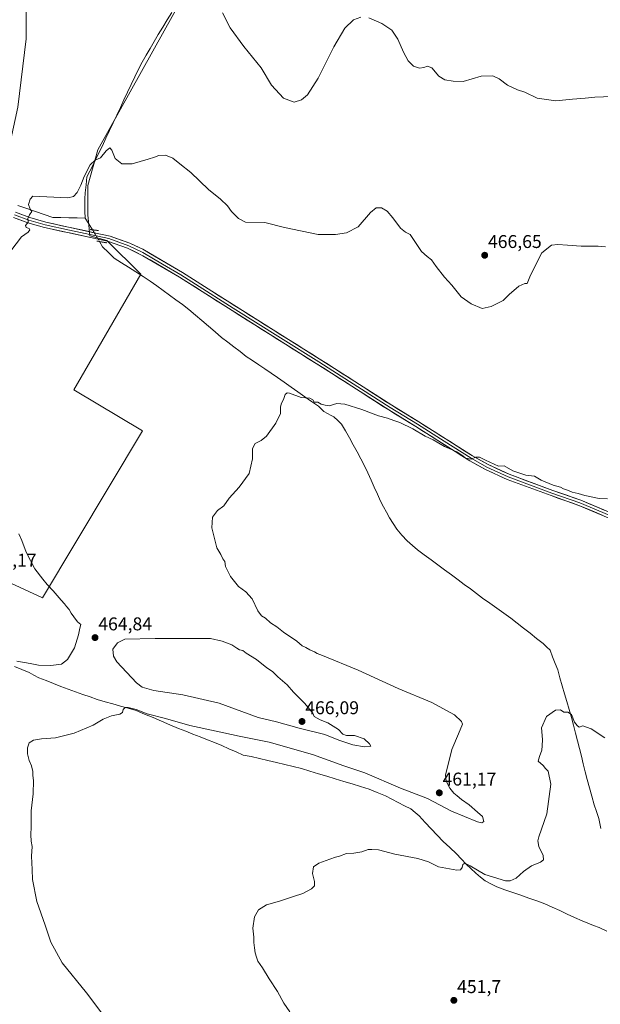
# Model space of a CAD drawing. Units: metres. Extents: x 641797 to 645263, y 4718316 to 4720700.
# Drawn here: x 642868 to 643183, y 4718844 to 4719377 of the extents above; entities that cross this region are included whole.
import ezdxf
from ezdxf.enums import TextEntityAlignment as Align

# ---------------------------------------------------------------- set-up
doc = ezdxf.new("R2010")
doc.units = ezdxf.units.M
doc.header["$MEASUREMENT"] = 0
doc.linetypes.add('TRAZO_Y_PUNTO', pattern=[1, 0.5, -0.25, 0, -0.25])
doc.linetypes.add('TRAZOS2', pattern=[0.375, 0.25, -0.125])
for name, color, linetype, lineweight in [('Carátula', 7, 'Continuous', 5), ('Corriente natural lineal', 142, 'Continuous', 13), ('Corriente natural lineal oculto', 19, 'TRAZO_Y_PUNTO', 13), ('Cultivos herbáceos CxS', 92, 'Continuous', 0), ('Cultivos leñosos CxS', 92, 'Continuous', 0), ('Curva de nivel normal', 36, 'Continuous', 0), ('Layer 0', 7, 'Continuous', 0), ('Puente lineal', 2, 'TRAZOS2', 0), ('Punto de cota en terreno', 7, 'Continuous', 0), ('Rótulo de punto de cota en terreno', 19, 'Continuous', 0)]:
    doc.layers.add(name, color=color, linetype=linetype, lineweight=lineweight)
doc.styles.add('Arial', font='txt', dxfattribs={"height": 0.2})

# ---------------------------------------------------------------- blocks, each defined once
blk = doc.blocks.new('*U150')
at = {"layer": 'Cultivos herbáceos CxS', "color": 92, "linetype": 'Continuous', "lineweight": 0}
blk.add_polyline3d([(642871.5479, 4719414.1837, 469.0884), (642871.5471, 4719366.9991, 467.6377), (642866.9207, 4719329.9913, 466.4452), (642863.2195, 4719312.4129, 465.8538), (642861.3689, 4719296.6845, 465.5551), (642857.6679, 4719280.9563, 465.2176), (642858.7189, 4719269.3693, 465.3031), (642859.3877, 4719261.9497, 465.1331), (642850.4941, 4719245.2749, 465.0978), (642827.1487, 4719205.2555, 466.5653), (642817.1425, 4719117.4359, 468.7682), (642833.8169, 4719085.1983, 468.1052), (642856.0499, 4719075.1935, 467.3921), (642880.4237, 4719064.1147, 466.3684), (642934.6389, 4719154.5783, 461.6844), (642897.3051, 4719176.6795, 462.6726), (642933.5783, 4719239.3761, 462.8406), (642915.1973, 4719257.6223, 464.0867), (642906.0655, 4719260.1857, 464.1839), (642904.8533, 4719271.7045, 464.0958), (642904.8535, 4719287.4327, 464.5097), (642910.4049, 4719306.8617, 465.022), (642957.5917, 4719391.9793, 469.386)], dxfattribs=at)
blk = doc.blocks.new('*U187')
at = {"layer": 'Curva de nivel normal', "color": 36, "linetype": 'Continuous', "lineweight": 0}
for points in [[(642866.38, 4719029.76, 465), (642873.73, 4719028.36, 465), (642878.1, 4719027.52, 465), (642884.81, 4719027.38, 465), (642890.66, 4719028.12, 465), (642893.93, 4719030.6, 465), (642897.77, 4719036.97, 465), (642899.94, 4719044, 465), (642900.58, 4719047.56, 465), (642901.16, 4719049.53, 465), (642899.28, 4719051.06, 465), (642897.42, 4719053.73, 465), (642895.92, 4719055.75, 465), (642894.88, 4719057.64, 465), (642893.31, 4719059.32, 465), (642892.28, 4719060.82, 465), (642890.42, 4719062.71, 465), (642886.2, 4719067.8, 465), (642882.94, 4719071.2, 465), (642880.58, 4719074.18, 465), (642876.2, 4719079.8, 465), (642871.57, 4719088.84, 465), (642869.22, 4719095.15, 465), (642867.56, 4719098.68, 465)], [(642863.14, 4719252.04, 465), (642869.03, 4719259.61, 465), (642872.52, 4719262.31, 465), (642873.52, 4719263.57, 465), (642873.16, 4719264.16, 465), (642871.44, 4719264.78, 465), (642871.18, 4719265.85, 465), (642872.64, 4719267.68, 465), (642872.47, 4719269.68, 465), (642873.28, 4719271.68, 465), (642874.6, 4719273.45, 465), (642873.71, 4719274.61, 465), (642872.68, 4719277.19, 465), (642873.58, 4719280.08, 465), (642875.1, 4719281.67, 465), (642894.1, 4719280.86, 465), (642897.1, 4719281.6, 465), (642899.16, 4719283.72, 465), (642901.2, 4719287.61, 465), (642902.87, 4719292.34, 465), (642906.14, 4719298.65, 465), (642908.98, 4719301.26, 465), (642911.73, 4719302.54, 465), (642914.84, 4719306.31, 465), (642916.86, 4719307.87, 465), (642917.9, 4719306.75, 465), (642919.76, 4719302.18, 465), (642923.28, 4719299.18, 465), (642928.96, 4719299.19, 465), (642937.56, 4719301.83, 465), (642941.09, 4719302.81, 465), (642943.42, 4719303.77, 465), (642947.09, 4719303.95, 465), (642951, 4719302.3, 465), (642954.8, 4719299.2, 465), (642960.7, 4719294.62, 465), (642970.28, 4719285.26, 465), (642976.78, 4719280.04, 465), (642980.63, 4719276.5, 465), (642982.81, 4719273.35, 465), (642986.5, 4719269.55, 465), (642990.46, 4719267.72, 465), (643000.79, 4719267.48, 465), (643011.57, 4719264.76, 465), (643029.79, 4719260.96, 465), (643039.08, 4719260.95, 465), (643045.08, 4719261.83, 465), (643051.41, 4719265.05, 465), (643058.08, 4719272.85, 465), (643061.24, 4719275.47, 465), (643064.06, 4719275.35, 465), (643067.11, 4719273.55, 465), (643070.29, 4719269.9, 465), (643074.31, 4719264.3, 465), (643077.09, 4719262.22, 465), (643079.7, 4719261.02, 465), (643082.86, 4719256.02, 465), (643085.84, 4719251.83, 465), (643088.88, 4719249.01, 465), (643091.19, 4719247.27, 465), (643093.68, 4719243.62, 465), (643098.19, 4719237.89, 465), (643102.12, 4719233.49, 465), (643107.18, 4719227.08, 465), (643112.74, 4719223.3, 465), (643118.67, 4719220.88, 465), (643123.55, 4719221.88, 465), (643129.97, 4719225.16, 465), (643133.32, 4719228.35, 465), (643138.47, 4719232.99, 465), (643141.75, 4719234.38, 465), (643143.06, 4719234.45, 465), (643144.42, 4719238, 465), (643147.39, 4719244.01, 465), (643151.03, 4719251.07, 465), (643156.28, 4719255.18, 465), (643159.67, 4719255.46, 465), (643164.94, 4719255.17, 465), (643172.39, 4719254.55, 465), (643181.6, 4719254.72, 465), (643185.46, 4719254.29, 465)]]:
    blk.add_polyline3d(points, dxfattribs=at)
blk = doc.blocks.new('*U197')
at = {"layer": 'Curva de nivel normal', "color": 36, "linetype": 'Continuous', "lineweight": 0}
blk.add_polyline3d([(643185.06, 4718988.22, 455), (643177.73, 4718992.99, 455), (643173.23, 4718994.71, 455), (643171.28, 4718993.9, 455), (643170.22, 4718994.87, 455), (643168.69, 4718996.6, 455), (643167, 4719000.82, 455), (643165.04, 4719002.12, 455), (643162.96, 4719002.05, 455), (643161.04, 4719003.35, 455), (643158.39, 4719003.11, 455), (643153.57, 4718999.64, 455), (643150.87, 4718993.56, 455), (643151.37, 4718987.18, 455), (643151.22, 4718983.83, 455), (643150.98, 4718981.38, 455), (643149.72, 4718978.04, 455), (643149.02, 4718975.58, 455), (643151.64, 4718973.12, 455), (643152.92, 4718971.57, 455), (643154.34, 4718969.99, 455), (643155.87, 4718963, 455), (643153.64, 4718946.87, 455), (643149.37, 4718934.55, 455), (643148.8, 4718932.33, 455), (643149.32, 4718929.26, 455), (643151.8, 4718924.39, 455), (643151.89, 4718921.93, 455), (643150.22, 4718920.74, 455), (643145.4, 4718918.72, 455), (643141.07, 4718915.78, 455), (643137.05, 4718912.08, 455), (643133.83, 4718910.62, 455), (643131.32, 4718910.63, 455), (643120.07, 4718914.05, 455), (643112.08, 4718918.85, 455), (643109.23, 4718920.23, 455), (643108.22, 4718919.51, 455), (643107.9, 4718917.85, 455), (643106.97, 4718916.64, 455), (643105.01, 4718916.38, 455), (643094.97, 4718918.16, 455), (643089.53, 4718920.98, 455), (643083.86, 4718922.79, 455), (643071.38, 4718925.02, 455), (643062.38, 4718927.35, 455), (643058.94, 4718927.61, 455), (643056.78, 4718927.54, 455), (643053.41, 4718926.39, 455), (643049.16, 4718925.69, 455), (643045.08, 4718925.36, 455), (643041.41, 4718924.05, 455), (643039.08, 4718923.52, 455), (643036.08, 4718922.34, 455), (643030.08, 4718920.25, 455), (643027.28, 4718918.15, 455), (643026.72, 4718914.64, 455), (643027.8, 4718910.25, 455), (643027.81, 4718907.9, 455), (643026.22, 4718906.37, 455), (643021.41, 4718903.81, 455), (643016.35, 4718902.21, 455), (643008.81, 4718899.61, 455), (643001.68, 4718897.55, 455), (642997.41, 4718894.98, 455), (642995.23, 4718891.1, 455), (642994.35, 4718884.99, 455), (642994.83, 4718880.14, 455), (642994.89, 4718877.2, 455), (642995.33, 4718874.26, 455), (642995.58, 4718871.7, 455), (642996.34, 4718869.27, 455), (642997.05, 4718867.04, 455), (642999.51, 4718863.5, 455), (643003.14, 4718857.46, 455), (643007.73, 4718850.71, 455), (643011.23, 4718844.37, 455), (643014.36, 4718839.62, 455)], dxfattribs=at)
blk = doc.blocks.new('*U205')
at = {"layer": 'Curva de nivel normal', "color": 36, "linetype": 'Continuous', "lineweight": 0}
for points in [[(643198.39, 4719336.13, 470), (643179.73, 4719335.36, 470), (643174.54, 4719334.76, 470), (643167.65, 4719334.3, 470), (643158.63, 4719333.44, 470), (643148.42, 4719334.77, 470), (643141.71, 4719338.1, 470), (643137.8, 4719339.4, 470), (643132.47, 4719341.94, 470), (643127.8, 4719345.41, 470), (643124.45, 4719346.9, 470), (643118.07, 4719346.74, 470), (643108.4, 4719343.84, 470), (643102.89, 4719344.04, 470), (643098.41, 4719344.77, 470), (643095.14, 4719346.82, 470), (643091.46, 4719351.22, 470), (643089.07, 4719352.23, 470), (643087.07, 4719351.4, 470), (643084.77, 4719351.17, 470), (643081.42, 4719352.24, 470), (643078.57, 4719355.16, 470), (643076.05, 4719359.7, 470), (643072.91, 4719366.86, 470), (643069.77, 4719371.62, 470), (643064.32, 4719375.38, 470), (643057.18, 4719378.33, 470)], [(643052.95, 4719378.83, 470), (643048.94, 4719377.32, 470), (643044.19, 4719372.87, 470), (643038.28, 4719362.7, 470), (643029.8, 4719345.69, 470), (643023.97, 4719336.68, 470), (643020.8, 4719333.94, 470), (643016.78, 4719332.77, 470), (643010.97, 4719334.87, 470), (643004.4, 4719341.89, 470), (642998.9, 4719351.38, 470), (642989.41, 4719362.94, 470), (642982.01, 4719373.05, 470), (642977.9, 4719381.09, 470)]]:
    blk.add_polyline3d(points, dxfattribs=at)
blk = doc.blocks.new('*U209')
at = {"layer": 'Curva de nivel normal', "color": 36, "linetype": 'Continuous', "lineweight": 0}
blk.add_polyline3d([(643186.62, 4719117.7, 460), (643182.02, 4719117.92, 460), (643174.35, 4719119.46, 460), (643170.72, 4719120.6, 460), (643167.5, 4719121.34, 460), (643165.37, 4719122.26, 460), (643162.8, 4719123.1, 460), (643161.03, 4719123.99, 460), (643157.15, 4719125.11, 460), (643150.55, 4719127.84, 460), (643146.98, 4719129.93, 460), (643142.38, 4719130.58, 460), (643135.3, 4719132.84, 460), (643130.62, 4719135.48, 460), (643127.55, 4719135.46, 460), (643120.48, 4719138.58, 460), (643117.22, 4719140.23, 460), (643115.07, 4719140.24, 460), (643112.72, 4719139.21, 460), (643109.54, 4719139.68, 460), (643108.23, 4719140.9, 460), (643104.96, 4719143.14, 460), (643098.3, 4719145.96, 460), (643092.11, 4719149.58, 460), (643087.78, 4719151.74, 460), (643081.04, 4719155.66, 460), (643074.09, 4719159.05, 460), (643070.79, 4719160.06, 460), (643067.33, 4719161.44, 460), (643062.5, 4719162.74, 460), (643053.47, 4719166.08, 460), (643044.25, 4719169, 460), (643039.81, 4719169.33, 460), (643035.74, 4719168.16, 460), (643033.64, 4719168.44, 460), (643031.36, 4719169.05, 460), (643029.65, 4719170.12, 460), (643027.54, 4719170.15, 460), (643026.8, 4719171.42, 460), (643025.23, 4719172.19, 460), (643020.54, 4719172.6, 460), (643014.21, 4719175.02, 460), (643013.02, 4719175.18, 460), (643011.95, 4719174.19, 460), (643010.98, 4719171.53, 460), (643009.81, 4719169.62, 460), (643009.31, 4719167.49, 460), (643009.27, 4719164, 460), (643006.88, 4719158.64, 460), (643001.78, 4719151.61, 460), (642998.92, 4719149.36, 460), (642995.53, 4719147.61, 460), (642994.13, 4719145.02, 460), (642994.16, 4719139.29, 460), (642992.28, 4719131.41, 460), (642986.87, 4719123.95, 460), (642981.47, 4719117.99, 460), (642978.7, 4719113.89, 460), (642975.26, 4719111.33, 460), (642972.49, 4719107.7, 460), (642972.15, 4719101.88, 460), (642974.83, 4719091.12, 460), (642976.99, 4719087.45, 460), (642978.14, 4719085.08, 460), (642979.13, 4719083.74, 460), (642979.52, 4719080.98, 460), (642982.3, 4719075.62, 460), (642986.66, 4719070.11, 460), (642990.6, 4719067.21, 460), (642993.92, 4719063.54, 460), (642997.04, 4719057.04, 460), (642999.12, 4719054.19, 460), (643001.2, 4719053.02, 460), (643003.98, 4719050.56, 460), (643007.36, 4719048.31, 460), (643010.98, 4719045.49, 460), (643018.25, 4719040.46, 460), (643021.1, 4719037.97, 460), (643023.07, 4719037.12, 460), (643025.31, 4719035.87, 460), (643027.82, 4719034.78, 460), (643029.22, 4719033.79, 460), (643032.07, 4719032.79, 460), (643051.41, 4719024.82, 460), (643073.07, 4719014.9, 460), (643091.36, 4719007.34, 460), (643103.58, 4719000.52, 460), (643107.49, 4718997.07, 460), (643108.03, 4718995.53, 460), (643105.87, 4718990.23, 460), (643102.17, 4718981.84, 460), (643098.74, 4718967.82, 460), (643099.09, 4718964.58, 460), (643101.2, 4718960.84, 460), (643103.24, 4718958.07, 460), (643105.08, 4718956.62, 460), (643107.49, 4718954.63, 460), (643111.66, 4718951.8, 460), (643116.17, 4718947.82, 460), (643118.89, 4718945.54, 460), (643119.48, 4718942.74, 460), (643118.39, 4718942.07, 460), (643116.16, 4718942.67, 460), (643102.08, 4718948.4, 460), (643088.96, 4718955.19, 460), (643074.34, 4718960.92, 460), (643055.07, 4718969.19, 460), (643043.65, 4718972.95, 460), (643026.71, 4718979.16, 460), (643003.18, 4718985.78, 460), (642986.92, 4718989.04, 460), (642974.48, 4718991.76, 460), (642960.12, 4718994.74, 460), (642946.96, 4718998.58, 460), (642937.15, 4719001.09, 460), (642931.2, 4719003.44, 460), (642926.87, 4719004.66, 460), (642925.09, 4719004.64, 460), (642924.11, 4719003.56, 460), (642923.74, 4719001.94, 460), (642922.3, 4719001.04, 460), (642917.77, 4719000.06, 460), (642913.18, 4718998.2, 460), (642907.76, 4718995.05, 460), (642897.43, 4718990.59, 460), (642887.43, 4718988.13, 460), (642879.77, 4718987.69, 460), (642875.41, 4718986.96, 460), (642873.16, 4718985.44, 460), (642872.24, 4718982.71, 460), (642872.22, 4718979.52, 460), (642873.08, 4718975.86, 460), (642874.42, 4718973, 460), (642875.1, 4718969.94, 460), (642875.13, 4718967.71, 460), (642875.49, 4718965.1, 460), (642875.23, 4718957.84, 460), (642874.23, 4718948.51, 460), (642874.16, 4718939.99, 460), (642873.99, 4718935.59, 460), (642874.25, 4718932.05, 460), (642874.78, 4718929.23, 460), (642874.44, 4718924.08, 460), (642874.74, 4718916.8, 460), (642874.97, 4718911.28, 460), (642877.33, 4718899.41, 460), (642881.78, 4718886.67, 460), (642884.88, 4718877.36, 460), (642890.99, 4718866.28, 460), (642904.29, 4718849.89, 460), (642915.75, 4718834.49, 460)], dxfattribs=at)
blk = doc.blocks.new('5PATER')
at = {"layer": 'Carátula', "linetype": 'Continuous', "lineweight": 5}
h = blk.add_hatch(color=250, dxfattribs=at)
edge = h.paths.add_edge_path()
edge.add_ellipse((0, 0.01), major_axis=(-1.33, -1.34), ratio=0.999422, start_angle=0, end_angle=360)

msp = doc.modelspace()

# ---------------------------------------------------------------- linework, layer by layer
at = {"layer": 'Corriente natural lineal', "color": 142, "linetype": 'Continuous', "lineweight": 13}
for points in [[(642950.47, 4719381.36, 468.57), (642947.99, 4719377.38, 468.43), (642945.5, 4719373.39, 468.29), (642943.02, 4719369.41, 468.2), (642940.88, 4719365.63, 468.02), (642938.74, 4719361.86, 467.84), (642936.59, 4719358.08, 467.91), (642934.45, 4719354.31, 467.42), (642932.31, 4719350.53, 467.26), (642930.36, 4719346.38, 467.06), (642928.41, 4719342.23, 466.8), (642926.46, 4719338.08, 466.22), (642924.51, 4719333.93, 466.33), (642922.56, 4719329.78, 466.14), (642920.6, 4719325.62, 465.81), (642918.65, 4719321.47, 465.69), (642916.7, 4719317.32, 465.37), (642914.75, 4719313.17, 465.41), (642912.8, 4719309.02, 465.4), (642910.97, 4719305.21, 465.22), (642909.13, 4719301.39, 465), (642907.56, 4719298.32, 464.69), (642906, 4719295.25, 464.7), (642904.43, 4719292.18, 464.76), (642903.94, 4719287.9, 464.55), (642903.44, 4719283.62, 464.41), (642903.37, 4719280.28, 464.34), (642903.29, 4719276.93, 464.28), (642903.22, 4719273.59, 464.23), (642903.43, 4719269.88, 464.02)], [(642867.07, 4719276.74, 465.02), (642871.8, 4719275.11, 464.96), (642876.52, 4719273.48, 464.71), (642881.24, 4719271.85, 464.67), (642885.96, 4719270.22, 464.66), (642890.33, 4719270.14, 464.57), (642894.7, 4719270.05, 464.37), (642899.06, 4719269.97, 464.16), (642903.43, 4719269.88, 464.02)], [(642903.43, 4719269.88, 464.02), (642905.47, 4719266.68, 464), (642907.5, 4719263.48, 464.02)], [(642911.27, 4719257.13, 464.11), (642912.94, 4719254.35, 463.79), (642916.07, 4719251.25, 463.62), (642919.2, 4719248.14, 463.23), (642923.11, 4719245.66, 463.16), (642927.03, 4719243.18, 463.07), (642930.94, 4719240.69, 462.82), (642934.86, 4719238.21, 462.82), (642938.77, 4719235.73, 462.66), (642942.25, 4719233.17, 462.15), (642945.73, 4719230.61, 462.52), (642949.21, 4719228.05, 462.23), (642952.69, 4719225.49, 462.27), (642956.17, 4719222.93, 461.99), (642959.65, 4719220.37, 462.18), (642963.2, 4719217.32, 462.13), (642966.75, 4719214.27, 461.92), (642970.31, 4719211.21, 462.13), (642973.86, 4719208.16, 462.06), (642977.41, 4719205.11, 461.97), (642980.75, 4719202.56, 461.88), (642984.1, 4719200.01, 461.73), (642987.44, 4719197.46, 461.45), (642990.78, 4719194.91, 461.15), (642994.16, 4719192.63, 461.26), (642997.53, 4719190.35, 461.01), (643000.91, 4719188.07, 460.68), (643004.28, 4719185.79, 460.5), (643007.66, 4719183.51, 460.13), (643011.36, 4719180.87, 460.44), (643015.06, 4719178.24, 460.33), (643018.75, 4719175.6, 460.2), (643022.45, 4719172.96, 460.11), (643026.24, 4719170.42, 460), (643030.03, 4719167.87, 459.77), (643032.82, 4719165.09, 459.67), (643036.83, 4719162.92, 459.4)], [(643036.83, 4719162.92, 459.4), (643038.3, 4719162.13, 459.38), (643040.38, 4719160.18, 459.23), (643042.46, 4719158.23, 459.11), (643044.56, 4719154.46, 459.17), (643046.66, 4719150.7, 459.04), (643048.76, 4719146.93, 458.93), (643050.86, 4719143.17, 458.71), (643052.96, 4719139.4, 458.76), (643054.81, 4719135.54, 458.68), (643056.66, 4719131.69, 458.38), (643058.51, 4719127.83, 458.43), (643060.18, 4719124.02, 458.48), (643061.85, 4719120.2, 458.3), (643063.52, 4719116.39, 458.24), (643065.14, 4719113.39, 458.12), (643066.75, 4719110.4, 458.06), (643068.37, 4719107.4, 458.09), (643070.37, 4719104.29, 457.94), (643072.37, 4719101.18, 457.86), (643075.2, 4719098.08, 457.68), (643078.03, 4719094.98, 457.63), (643080.82, 4719092.48, 457.57), (643083.61, 4719089.97, 457.59), (643087.28, 4719087.28, 457.32), (643090.96, 4719084.59, 457.21), (643094.63, 4719081.91, 457.27), (643098.3, 4719079.22, 457.21), (643101.98, 4719076.53, 456.95), (643105.65, 4719073.84, 456.78), (643108.97, 4719071.33, 456.79), (643112.29, 4719068.82, 456.59), (643115.6, 4719066.3, 456.62), (643118.92, 4719063.79, 456.53), (643122.72, 4719061.11, 456.51), (643126.52, 4719058.42, 456.29), (643130.31, 4719055.74, 456.32), (643134.11, 4719053.05, 456.24), (643137.62, 4719050.3, 456.2), (643141.14, 4719047.55, 456.11), (643144.65, 4719044.79, 456.04), (643148.17, 4719042.04, 455.94), (643151.68, 4719039.29, 455.79), (643153.57, 4719037.44, 455.8), (643155.45, 4719035.58, 455.76), (643156.83, 4719032.03, 455.67), (643158.21, 4719028.47, 455.64), (643159.59, 4719024.92, 455.53), (643160.82, 4719020.64, 455.46), (643162.05, 4719016.35, 455.32), (643163.28, 4719012.07, 455.17), (643164.52, 4719007.79, 455.13), (643165.75, 4719003.51, 455.06), (643166.98, 4718999.22, 454.96), (643168.21, 4718994.94, 454.85), (643169.26, 4718990.75, 454.75), (643170.31, 4718986.56, 454.55), (643171.36, 4718982.37, 454.15), (643172.42, 4718978.17, 454.11), (643173.47, 4718973.98, 454.13), (643174.52, 4718969.79, 454), (643175.57, 4718965.6, 453.75), (643176.83, 4718961.03, 453.54), (643178.1, 4718956.46, 453.61), (643179.36, 4718951.89, 453.63), (643180.65, 4718948.14, 453.27), (643181.93, 4718944.38, 453.21), (643182.47, 4718941.71, 453.29), (643183.01, 4718939.04, 453.32)], [(642865.25, 4719026.81, 463.21), (642869.16, 4719025.17, 463.12), (642873.07, 4719023.53, 462.32), (642875.72, 4719022.12, 462.15), (642878.36, 4719020.7, 462.12), (642882.36, 4719019.15, 462.04), (642886.35, 4719017.6, 461.75), (642890.35, 4719016.04, 461.55), (642894.34, 4719014.49, 461.34), (642898.27, 4719013.1, 461.13), (642902.2, 4719011.71, 461.12), (642906.13, 4719010.31, 461.08), (642910.06, 4719008.92, 460.82), (642914.26, 4719007.74, 460.6), (642918.46, 4719006.56, 460.56), (642922.67, 4719005.37, 460.5), (642926.87, 4719004.19, 460.12), (642931.07, 4719003.01, 459.84), (642935.67, 4719001.05, 459.98), (642940.26, 4718999.09, 459.58), (642944.86, 4718997.13, 459.44), (642949.45, 4718995.17, 459.46), (642954.05, 4718993.21, 459.28), (642957.97, 4718991.68, 459.28), (642961.89, 4718990.14, 459.1), (642965.81, 4718988.61, 458.91), (642969.72, 4718987.07, 458.88), (642973.64, 4718985.54, 458.91), (642977.56, 4718984, 458.73), (642981.42, 4718982.24, 458.43), (642985.27, 4718980.49, 458.49), (642989.13, 4718978.73, 458.53), (642993.43, 4718978.11, 458.53), (642997.99, 4718977.01, 458.15), (643002.54, 4718975.91, 457.99), (643007.1, 4718974.81, 457.91), (643011.65, 4718973.7, 457.67), (643016.21, 4718972.6, 457.49), (643020.76, 4718971.5, 457.87), (643025.33, 4718970.11, 457.92), (643029.9, 4718968.72, 457.68), (643034.47, 4718967.33, 457.46), (643039.04, 4718965.94, 457.36), (643043.61, 4718964.55, 457.28), (643048.18, 4718963.16, 457.12), (643052.75, 4718961.77, 457.08), (643057.32, 4718960.38, 457.23), (643061.78, 4718958.55, 456.6), (643066.23, 4718956.71, 456.57), (643069.66, 4718954.93, 456.48), (643073.09, 4718953.14, 456.28), (643076.52, 4718951.36, 456.5), (643079.95, 4718949.57, 456.4), (643082.26, 4718947.68, 456.16), (643084.57, 4718945.78, 456.2), (643087.79, 4718942.34, 455.99), (643091.01, 4718938.89, 455.77), (643094.23, 4718935.45, 455.97), (643097.45, 4718932, 455.68), (643101.08, 4718928.67, 455.51), (643104.7, 4718925.34, 455.59), (643107.32, 4718922.52, 455.13), (643109.93, 4718919.7, 455.1), (643112.54, 4718917.23, 454.9), (643115.15, 4718914.76, 454.61), (643117.67, 4718912.71, 454.34), (643120.19, 4718910.65, 454.27), (643123.4, 4718909.01, 453.91), (643126.6, 4718907.37, 453.83), (643130.93, 4718905.84, 454.09), (643135.26, 4718904.31, 453.64), (643139.6, 4718902.79, 453.64), (643143.93, 4718901.26, 453.66), (643148.26, 4718899.73, 453.42), (643152.59, 4718898.2, 453.15), (643156.63, 4718896.34, 453.16), (643160.68, 4718894.47, 452.87), (643164.72, 4718892.61, 452.84), (643168.77, 4718890.74, 452.72), (643172.81, 4718888.88, 452.43), (643175.92, 4718887.68, 452.28), (643179.03, 4718886.47, 452.31), (643182.14, 4718885.27, 452.25), (643186.14, 4718883.4, 451.75)]]:
    msp.add_polyline3d(points, dxfattribs=at)
at = {"layer": 'Corriente natural lineal oculto', "color": 19, "linetype": 'TRAZO_Y_PUNTO', "lineweight": 13}
msp.add_polyline3d([(642907.5, 4719263.48, 464.02), (642909.39, 4719260.3, 464.17), (642911.27, 4719257.13, 464.11)], dxfattribs=at)
at = {"layer": 'Cultivos herbáceos CxS', "color": 92, "linetype": 'Continuous', "lineweight": 0}
msp.add_polyline3d([(642871.55, 4719414.18, 469.09), (642871.55, 4719367, 467.64), (642866.92, 4719329.99, 466.45), (642863.22, 4719312.41, 465.85), (642861.37, 4719296.68, 465.56), (642857.67, 4719280.96, 465.22), (642858.72, 4719269.37, 465.3), (642859.39, 4719261.95, 465.13), (642850.49, 4719245.27, 465.1), (642827.15, 4719205.26, 466.57), (642817.14, 4719117.44, 468.77), (642833.82, 4719085.2, 468.11), (642856.05, 4719075.19, 467.39), (642880.42, 4719064.11, 466.37), (642934.64, 4719154.58, 461.68), (642897.31, 4719176.68, 462.67), (642933.58, 4719239.38, 462.84), (642915.2, 4719257.62, 464.09), (642906.07, 4719260.19, 464.18), (642904.85, 4719271.7, 464.1), (642904.85, 4719287.43, 464.51), (642910.4, 4719306.86, 465.02), (642957.59, 4719391.98, 469.39)], dxfattribs=at)
at = {"layer": 'Cultivos leñosos CxS', "color": 92, "linetype": 'Continuous', "lineweight": 0}
for points in [[(642957.59, 4719391.98, 469.39), (642910.4, 4719306.86, 465.02), (642904.85, 4719287.43, 464.51), (642904.85, 4719271.7, 464.1), (642906.07, 4719260.19, 464.18), (642915.2, 4719257.62, 464.09), (642933.58, 4719239.38, 462.84), (642897.31, 4719176.68, 462.67), (642934.64, 4719154.58, 461.68), (642880.42, 4719064.11, 466.37), (642880.42, 4719064.11, 466.37), (642856.05, 4719075.19, 467.39), (642833.82, 4719085.2, 468.11), (642817.14, 4719117.44, 468.77), (642827.15, 4719205.26, 466.57), (642850.49, 4719245.27, 465.1), (642859.39, 4719261.95, 465.13), (642858.72, 4719269.37, 465.3), (642857.67, 4719280.96, 465.22), (642861.37, 4719296.68, 465.56), (642863.22, 4719312.41, 465.85), (642866.92, 4719329.99, 466.45), (642871.55, 4719367, 467.64), (642871.55, 4719414.18, 469.09)], [(642871.55, 4719414.18, 469.09), (642871.55, 4719367, 467.64), (642866.92, 4719329.99, 466.45), (642863.22, 4719312.41, 465.85), (642861.37, 4719296.68, 465.56), (642857.67, 4719280.96, 465.22), (642858.72, 4719269.37, 465.3), (642859.39, 4719261.95, 465.13), (642850.49, 4719245.27, 465.1), (642827.15, 4719205.26, 466.57), (642817.14, 4719117.44, 468.77), (642833.82, 4719085.2, 468.11), (642856.05, 4719075.19, 467.39), (642880.42, 4719064.11, 466.37), (642934.64, 4719154.58, 461.68), (642897.31, 4719176.68, 462.67), (642933.58, 4719239.38, 462.84), (642915.2, 4719257.62, 464.09), (642906.07, 4719260.19, 464.18), (642904.85, 4719271.7, 464.1), (642904.85, 4719287.43, 464.51), (642910.4, 4719306.86, 465.02), (642957.59, 4719391.98, 469.39)]]:
    msp.add_polyline3d(points, dxfattribs=at)
at = {"layer": 'Curva de nivel normal', "color": 36, "linetype": 'Continuous', "lineweight": 0}
msp.add_polyline3d([(643054.79, 4718983.18, 465), (643058.38, 4718983.7, 465), (643057.66, 4718984.92, 465), (643054.65, 4718987.62, 465), (643049.43, 4718989.39, 465), (643045.04, 4718989.34, 465), (643043.13, 4718990.09, 465), (643040.75, 4718992.71, 465), (643034.97, 4718996.27, 465), (643030.85, 4718997.84, 465), (643027.61, 4718999.69, 465), (643026.84, 4719001.5, 465), (643022.53, 4719006.78, 465), (643016.45, 4719012.88, 465), (643012.88, 4719016.8, 465), (643007.85, 4719021.24, 465), (643005, 4719024.02, 465), (643001.98, 4719026.04, 465), (642996.27, 4719030.56, 465), (642990.78, 4719034.06, 465), (642988.88, 4719035.49, 465), (642987.21, 4719035.82, 465), (642985.71, 4719036.66, 465), (642983.06, 4719038.5, 465), (642977.72, 4719040.62, 465), (642971.46, 4719042.07, 465), (642941.42, 4719041.97, 465), (642924.97, 4719041.61, 465), (642921.03, 4719039.58, 465), (642918.48, 4719036.16, 465), (642918.92, 4719032.34, 465), (642920.64, 4719029.36, 465), (642931.26, 4719017.91, 465), (642934.39, 4719015.68, 465), (642940.63, 4719013.73, 465), (642956.42, 4719011.39, 465), (642976.09, 4719006.96, 465), (642997.3, 4718999.24, 465), (643007.22, 4718996.85, 465), (643019.5, 4718993.45, 465), (643033.31, 4718989.88, 465), (643040.97, 4718986.96, 465), (643048.63, 4718984.27, 465), (643054.79, 4718983.18, 465)], dxfattribs=at)
at = {"layer": 'Layer 0', "linetype": 'Continuous', "lineweight": 0}
for points in [[(643200.61, 4719101.69), (643171.01, 4719114.15), (643155.96, 4719119.41), (643132.22, 4719128.21), (643120.48, 4719133.59), (643111.89, 4719138.36), (643082.73, 4719156.86), (643068, 4719165.86), (643036.99, 4719185.82), (642995.43, 4719211.92), (642954.59, 4719237.88), (642934.73, 4719249.48), (642926.49, 4719253.47), (642915.52, 4719257.42), (642910.44, 4719258.51), (642881.43, 4719264.71), (642872.48, 4719267.24), (642864.6, 4719270.25)], [(643201.18, 4719103.08), (643171.55, 4719115.55), (643156.47, 4719120.82), (643132.8, 4719129.6), (643121.16, 4719134.93), (643112.66, 4719139.65), (643098.08, 4719148.9), (643083.52, 4719158.13), (643068.81, 4719167.12), (643037.8, 4719187.09), (643030.08, 4719191.94), (643009.3, 4719204.99), (642983.77, 4719221.06), (642963.35, 4719234.04), (642955.37, 4719239.16), (642945.44, 4719244.96), (642934.71, 4719251.23), (642930.59, 4719253.23), (642927.06, 4719254.86), (642921.74, 4719256.78), (642916.25, 4719258.75), (642913.71, 4719259.3), (642909.41, 4719260.23), (642894.9, 4719263.33), (642881.79, 4719266.17), (642872.95, 4719268.67), (642865.19, 4719271.63)], [(642865.77, 4719273.01), (642873.42, 4719270.09), (642882.15, 4719267.62), (642908.37, 4719261.94), (642916.98, 4719260.08), (642927.63, 4719256.24), (642934.68, 4719252.98), (642956.15, 4719240.43), (642972.11, 4719230.2), (643038.6, 4719188.35), (643069.62, 4719168.38), (643084.31, 4719159.4), (643113.42, 4719140.94), (643121.83, 4719136.27), (643133.37, 4719130.98), (643156.97, 4719122.23), (643172.09, 4719116.95), (643201.74, 4719104.47)]]:
    msp.add_lwpolyline(points, dxfattribs=at)
for points in [[(643183.7, 4719108.81, 459.14), (643179.47, 4719110.59, 458.99), (643175.24, 4719112.37, 459.17), (643171.01, 4719114.15, 459.26), (643167.25, 4719115.47, 459.08), (643163.49, 4719116.78, 459.19), (643159.72, 4719118.1, 459.35), (643155.96, 4719119.41, 459.2), (643152, 4719120.88, 459.1), (643148.05, 4719122.34, 459.33), (643144.09, 4719123.81, 459.53), (643140.13, 4719125.28, 459.44), (643136.18, 4719126.74, 459.46), (643132.22, 4719128.21, 459.68), (643128.31, 4719130, 459.39), (643124.39, 4719131.8, 459.48), (643120.48, 4719133.59, 459.58), (643116.19, 4719135.98, 459.4), (643111.89, 4719138.36, 459.8), (643107.72, 4719141, 459.66), (643103.56, 4719143.65, 459.87), (643099.39, 4719146.29, 459.86), (643095.23, 4719148.93, 460.04), (643091.06, 4719151.57, 459.97), (643086.9, 4719154.22, 460.17), (643082.73, 4719156.86, 460.15), (643079.05, 4719159.11, 460.22), (643075.37, 4719161.36, 460.29), (643071.68, 4719163.61, 460.49), (643068, 4719165.86, 460.48), (643064.12, 4719168.36, 460.63), (643060.25, 4719170.85, 460.65), (643056.37, 4719173.35, 460.9), (643052.5, 4719175.84, 460.83), (643048.62, 4719178.34, 461), (643044.74, 4719180.83, 461.06), (643040.87, 4719183.33, 461.45), (643036.99, 4719185.82, 461.37), (643032.83, 4719188.43, 461.61), (643028.68, 4719191.04, 461.65), (643024.52, 4719193.65, 461.82), (643020.37, 4719196.26, 461.83), (643016.21, 4719198.87, 461.96), (643012.05, 4719201.48, 462.02), (643007.9, 4719204.09, 462.06), (643003.74, 4719206.7, 462.19), (642999.59, 4719209.31, 462.34), (642995.43, 4719211.92, 462.43), (642991.35, 4719214.52, 462.53), (642987.26, 4719217.11, 462.59), (642983.18, 4719219.71, 462.6), (642979.09, 4719222.3, 462.77), (642975.01, 4719224.9, 462.92), (642970.93, 4719227.5, 463.07), (642966.84, 4719230.09, 463.22), (642962.76, 4719232.69, 463.39), (642958.67, 4719235.28, 463.48), (642954.59, 4719237.88, 463.62), (642950.62, 4719240.2, 463.69), (642946.65, 4719242.52, 463.79), (642942.67, 4719244.84, 463.84), (642938.7, 4719247.16, 463.95), (642934.73, 4719249.48, 464.01), (642930.61, 4719251.48, 464.01), (642926.49, 4719253.47, 464.07), (642922.83, 4719254.79, 463.98), (642919.18, 4719256.1, 464.01), (642915.52, 4719257.42, 464.11), (642912.98, 4719257.97, 464.18), (642910.44, 4719258.51, 464.26), (642905.61, 4719259.54, 464.26), (642900.77, 4719260.58, 464.35), (642895.94, 4719261.61, 464.49), (642891.1, 4719262.64, 464.56), (642886.27, 4719263.68, 464.64), (642881.43, 4719264.71, 464.69), (642876.96, 4719265.98, 464.79), (642872.48, 4719267.24, 464.95), (642868.54, 4719268.75, 465.01), (642864.6, 4719270.25, 465.14)], [(642865.77, 4719273.01, 465.09), (642869.6, 4719271.55, 465.01), (642873.42, 4719270.09, 464.9), (642877.79, 4719268.86, 464.8), (642882.15, 4719267.62, 464.72), (642886.52, 4719266.67, 464.66), (642890.89, 4719265.73, 464.56), (642895.26, 4719264.78, 464.44), (642899.63, 4719263.83, 464.41), (642904, 4719262.89, 464.23), (642908.37, 4719261.94, 464.09), (642912.68, 4719261.01, 464.12), (642916.98, 4719260.08, 464.21), (642920.53, 4719258.8, 464.24), (642924.08, 4719257.52, 464.19), (642927.63, 4719256.24, 464.17), (642931.16, 4719254.61, 464.17), (642934.68, 4719252.98, 464.11), (642938.97, 4719250.47, 464.02), (642943.27, 4719247.96, 463.93), (642947.56, 4719245.45, 463.83), (642951.86, 4719242.94, 463.78), (642956.15, 4719240.43, 463.65), (642960.14, 4719237.87, 463.55), (642964.13, 4719235.32, 463.44), (642968.12, 4719232.76, 463.33), (642972.11, 4719230.2, 463.19), (642976.27, 4719227.58, 463.04), (642980.42, 4719224.97, 462.91), (642984.58, 4719222.35, 462.75), (642988.73, 4719219.74, 462.7), (642992.89, 4719217.12, 462.59), (642997.04, 4719214.51, 462.52), (643001.2, 4719211.89, 462.37), (643005.36, 4719209.28, 462.35), (643009.51, 4719206.66, 462.2), (643013.67, 4719204.04, 462.19), (643017.82, 4719201.43, 462.06), (643021.98, 4719198.81, 462.01), (643026.13, 4719196.2, 461.85), (643030.29, 4719193.58, 461.82), (643034.44, 4719190.97, 461.66), (643038.6, 4719188.35, 461.59), (643042.48, 4719185.85, 461.47), (643046.36, 4719183.36, 461.3), (643050.23, 4719180.86, 461.19), (643054.11, 4719178.37, 461.14), (643057.99, 4719175.87, 461.01), (643061.87, 4719173.37, 460.96), (643065.74, 4719170.88, 460.84), (643069.62, 4719168.38, 460.75), (643073.29, 4719166.14, 460.61), (643076.97, 4719163.89, 460.57), (643080.64, 4719161.65, 460.43), (643084.31, 4719159.4, 460.41), (643088.47, 4719156.76, 460.32), (643092.63, 4719154.13, 460.26), (643096.79, 4719151.49, 460.24), (643100.94, 4719148.85, 460.13), (643105.1, 4719146.21, 460.08), (643109.26, 4719143.58, 460.03), (643113.42, 4719140.94, 459.96), (643117.63, 4719138.61, 459.95), (643121.83, 4719136.27, 459.88), (643125.68, 4719134.51, 459.93), (643129.52, 4719132.74, 459.84), (643133.37, 4719130.98, 459.87), (643137.3, 4719129.52, 459.93), (643141.24, 4719128.06, 459.83), (643145.17, 4719126.61, 459.68), (643149.1, 4719125.15, 459.75), (643153.04, 4719123.69, 459.76), (643156.97, 4719122.23, 459.6), (643160.75, 4719120.91, 459.68), (643164.53, 4719119.59, 459.69), (643168.31, 4719118.27, 459.55), (643172.09, 4719116.95, 459.52), (643176.33, 4719115.17, 459.56), (643180.56, 4719113.38, 459.49), (643184.8, 4719111.6, 459.46)]]:
    msp.add_polyline3d(points, dxfattribs=at)
at = {"layer": 'Puente lineal', "color": 2, "linetype": 'TRAZOS2', "lineweight": 0}
for points in [[(642906.12, 4719263.65, 464.06), (642907.44, 4719263.48, 464.02), (642907.49, 4719263.48, 464.02), (642910.8, 4719263.08, 463.97)], [(642909.81, 4719257.38, 464.17), (642911.27, 4719257.13, 464.11), (642915.21, 4719256.43, 464.01)]]:
    msp.add_polyline3d(points, dxfattribs=at)

# ---------------------------------------------------------------- block references
at = {"layer": 'Cultivos herbáceos CxS', "color": 92, "linetype": 'Continuous', "lineweight": 0}
msp.add_blockref('*U150', (0, 0), dxfattribs=at)
at = {"layer": 'Curva de nivel normal', "color": 36, "linetype": 'Continuous', "lineweight": 0}
for name in ['*U209', '*U187', '*U205', '*U197']:
    msp.add_blockref(name, (0, 0), dxfattribs=at)
at = {"layer": 'Punto de cota en terreno', "linetype": 'Continuous', "lineweight": 0}
for p in [(643120.02, 4719249.69, 466.65), (642908.82, 4719042.46, 464.84), (643021, 4718997, 466.09), (643095.42, 4718958.33, 461.17), (643103.32, 4718845.86, 451.7)]:
    msp.add_blockref('5PATER', p, dxfattribs=at)

# ---------------------------------------------------------------- texts
at = {"layer": 'Rótulo de punto de cota en terreno', "color": 19, "linetype": 'Continuous', "lineweight": 0, "style": 'Arial'}
for s, p in [('466,65', (643121.78, 4719251.45)), ('468,17', (642848.01, 4719078.75)), ('464,84', (642910.58, 4719044.22)), ('466,09', (643022.76, 4718998.76)), ('461,17', (643097.18, 4718960.09)), ('451,7', (643105.08, 4718847.62))]:
    msp.add_text(s, height=7, dxfattribs=at).set_placement(p, align=Align.BOTTOM_LEFT)

doc.saveas('drawing.dxf')
